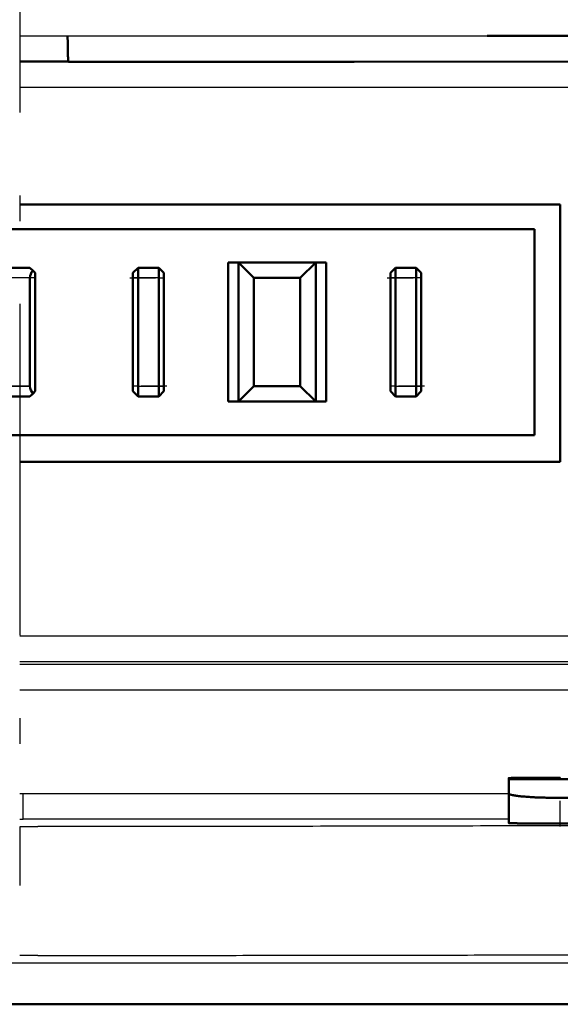
# Model space of a CAD drawing. Extents: x 0 to 420, y 0 to 297.
# Drawn here: x 80 to 82, y 100 to 104 of the extents above; entities that cross this region are included whole.
import ezdxf

# ---------------------------------------------------------------- set-up
doc = ezdxf.new("R2010")
doc.units = 0
doc.linetypes.add('DASHDOT', pattern=[18.5, 12, -3, 0.5, -3])
doc.layers.get('0').update_dxf_attribs({"lineweight": 13})

# ---------------------------------------------------------------- blocks, each defined once
blk = doc.blocks.new('BLOCK4853')
at = {"color": 7, "lineweight": 25, "ltscale": 0.023304}
blk.add_line((74.3, 261), (75.232, 261), dxfattribs=at)
at = {"color": 7, "lineweight": 25, "ltscale": 0.203725}
blk.add_line((75.232, 261), (83.381, 261), dxfattribs=at)
at = {"color": 7, "lineweight": 50, "ltscale": 0.152289}
blk.add_line((83.381, 261), (89.473, 261), dxfattribs=at)
at = {"color": 7, "lineweight": 50, "ltscale": 0.008623}
blk.add_line((74.3, 260.5), (74.645, 260.5), dxfattribs=at)
at = {"color": 7, "lineweight": 50, "ltscale": 0.015108}
blk.add_line((74.645, 260.5), (75.249, 260.5), dxfattribs=at)
at = {"color": 7, "lineweight": 50, "ltscale": 0.13872}
blk.add_line((75.249, 260.495), (80.798, 260.498), dxfattribs=at)
at = {"color": 7, "lineweight": 50, "ltscale": 0.176633}
blk.add_line((80.798, 260.498), (87.863, 260.503), dxfattribs=at)
at = {"color": 7, "lineweight": 25, "ltscale": 0.346586}
blk.add_line((88.163, 260), (74.3, 260), dxfattribs=at)
at = {"color": 7, "lineweight": 50, "ltscale": 0.262498}
for p, q in [((74.3, 257.73), (84.8, 257.73)), ((84.8, 252.73), (74.3, 252.73))]:
    blk.add_line(p, q, dxfattribs=at)
at = {"color": 7, "lineweight": 50, "ltscale": 0.125}
blk.add_line((84.8, 252.73), (84.8, 257.73), dxfattribs=at)
at = {"color": 7, "lineweight": 50}
for p, q in [((64.3, 257.25), (84.3, 257.25)), ((64.3, 253.25), (84.3, 253.25)), ((114.299, 242.2), (34.301, 242.2)), ((74.3, 242.2), (114.299, 242.2))]:
    blk.add_line(p, q, dxfattribs=at)
at = {"color": 7, "lineweight": 50, "ltscale": 0.1}
blk.add_line((84.3, 253.25), (84.3, 257.25), dxfattribs=at)
at = {"color": 7, "lineweight": 50, "ltscale": 0.005}
for p, q in [((78.35, 256.6), (78.55, 256.6)), ((80.05, 256.6), (80.25, 256.6)), ((76.6, 256.5), (76.6, 256.3)), ((77, 256.5), (77, 256.3)), ((81.6, 256.5), (81.6, 256.3)), ((82, 256.5), (82, 256.3)), ((76.6, 254), (76.6, 254.2)), ((77, 254.2), (77, 254)), ((81.6, 254), (81.6, 254.2)), ((82, 254), (82, 254.2)), ((78.35, 253.9), (78.55, 253.9)), ((80.25, 253.9), (80.05, 253.9))]:
    blk.add_line(p, q, dxfattribs=at)
at = {"color": 7, "lineweight": 50, "ltscale": 0.0675}
for p, q in [((78.35, 256.6), (78.35, 253.9)), ((78.55, 256.6), (78.55, 253.9)), ((80.05, 256.6), (80.05, 253.9)), ((80.25, 253.9), (80.25, 256.6))]:
    blk.add_line(p, q, dxfattribs=at)
at = {"color": 7, "lineweight": 50, "ltscale": 0.0375}
for p, q in [((80.05, 256.6), (78.55, 256.6)), ((78.55, 253.9), (80.05, 253.9))]:
    blk.add_line(p, q, dxfattribs=at)
at = {"color": 7, "lineweight": 50, "ltscale": 0.010607}
for p, q in [((78.55, 256.6), (78.85, 256.3)), ((80.05, 256.6), (79.75, 256.3)), ((78.85, 254.2), (78.55, 253.9)), ((79.75, 254.2), (80.05, 253.9))]:
    blk.add_line(p, q, dxfattribs=at)
at = {"color": 7, "lineweight": 50, "ltscale": 0.01}
for p, q in [((74.5, 256.5), (74.1, 256.5)), ((76.6, 256.5), (77, 256.5)), ((81.6, 256.5), (82, 256.5)), ((74.1, 254), (74.5, 254)), ((77, 254), (76.6, 254)), ((82, 254), (81.6, 254))]:
    blk.add_line(p, q, dxfattribs=at)
at = {"color": 7, "lineweight": 50, "ltscale": 0.002071}
for p, q in [((74.559, 256.441), (74.5, 256.5)), ((74.5, 254), (74.559, 254.059))]:
    blk.add_line(p, q, dxfattribs=at)
at = {"color": 7, "lineweight": 50, "ltscale": 0.001464}
for p, q in [((74.6, 256.4), (74.559, 256.441)), ((74.559, 254.059), (74.6, 254.1))]:
    blk.add_line(p, q, dxfattribs=at)
at = {"color": 7, "lineweight": 50, "ltscale": 0.0575}
blk.add_line((74.6, 254.1), (74.6, 256.4), dxfattribs=at)
at = {"color": 7, "lineweight": 50, "ltscale": 0.003536}
for p, q in [((76.5, 256.4), (76.6, 256.5)), ((77.1, 256.4), (77, 256.5)), ((81.5, 256.4), (81.6, 256.5)), ((82.1, 256.4), (82, 256.5)), ((76.5, 254.1), (76.6, 254)), ((77.1, 254.1), (77, 254)), ((81.5, 254.1), (81.6, 254)), ((82.1, 254.1), (82, 254))]:
    blk.add_line(p, q, dxfattribs=at)
at = {"color": 7, "lineweight": 50, "ltscale": 0.0025}
for p, q in [((76.5, 256.3), (76.5, 256.4)), ((77.1, 256.4), (77.1, 256.3)), ((81.5, 256.3), (81.5, 256.4)), ((82.1, 256.3), (82.1, 256.4)), ((76.5, 254.1), (76.5, 254.2)), ((77.1, 254.2), (77.1, 254.1)), ((81.5, 254.1), (81.5, 254.2)), ((82.1, 254.1), (82.1, 254.2))]:
    blk.add_line(p, q, dxfattribs=at)
at = {"color": 7, "lineweight": 25, "ltscale": 0.01}
for p, q in [((74.5, 256.3), (74.1, 256.3)), ((77, 256.3), (76.6, 256.3)), ((82, 256.3), (81.6, 256.3)), ((74.5, 254.2), (74.1, 254.2)), ((76.6, 254.2), (77, 254.2)), ((81.6, 254.2), (82, 254.2))]:
    blk.add_line(p, q, dxfattribs=at)
at = {"color": 7, "lineweight": 50, "ltscale": 0.0525}
for p, q in [((74.5, 256.3), (74.5, 254.2)), ((76.5, 256.3), (76.5, 254.2)), ((76.6, 256.3), (76.6, 254.2)), ((77, 254.2), (77, 256.3)), ((77.1, 254.2), (77.1, 256.3)), ((78.85, 256.3), (78.85, 254.2)), ((79.75, 256.3), (79.75, 254.2)), ((81.5, 256.3), (81.5, 254.2)), ((81.6, 256.3), (81.6, 254.2)), ((82, 254.2), (82, 256.3)), ((82.1, 254.2), (82.1, 256.3))]:
    blk.add_line(p, q, dxfattribs=at)
at = {"color": 7, "lineweight": 25, "ltscale": 0.0025}
for p, q in [((76.6, 256.3), (76.5, 256.3)), ((77, 256.3), (77.1, 256.3)), ((81.6, 256.3), (81.5, 256.3)), ((82.1, 256.3), (82, 256.3)), ((76.6, 254.2), (76.5, 254.2)), ((77, 254.2), (77.1, 254.2)), ((81.6, 254.2), (81.5, 254.2)), ((82, 254.2), (82.1, 254.2))]:
    blk.add_line(p, q, dxfattribs=at)
at = {"color": 7, "lineweight": 50, "ltscale": 0.0225}
for p, q in [((78.85, 256.3), (79.75, 256.3)), ((78.85, 254.2), (79.75, 254.2))]:
    blk.add_line(p, q, dxfattribs=at)
at = {"color": 7, "lineweight": 25, "ltscale": 0.347609}
blk.add_line((74.3, 249.353), (88.204, 249.353), dxfattribs=at)
at = {"color": 7, "lineweight": 25, "ltscale": 0.402781}
blk.add_line((74.3, 248.804), (90.412, 248.805), dxfattribs=at)
at = {"color": 7, "lineweight": 25, "ltscale": 0.396186}
blk.add_line((74.3, 248.305), (90.147, 248.305), dxfattribs=at)
at = {"color": 7, "lineweight": 50, "ltscale": 0.000436375}
blk.add_line((83.8, 246.573), (83.8, 246.591), dxfattribs=at)
at = {"color": 7, "lineweight": 50, "ltscale": 0.075}
blk.add_line((86.8, 246.573), (83.8, 246.573), dxfattribs=at)
at = {"color": 7, "lineweight": 50, "ltscale": 0.007042}
blk.add_line((83.8, 246.292), (83.8, 246.573), dxfattribs=at)
at = {"color": 7, "lineweight": 25, "ltscale": 0.001754}
blk.add_line((74.3, 246.294), (74.37, 246.294), dxfattribs=at)
at = {"color": 7, "lineweight": 25, "ltscale": 0.235729}
blk.add_line((74.37, 246.293), (83.799, 246.293), dxfattribs=at)
at = {"color": 7, "lineweight": 25, "ltscale": 0.012481}
blk.add_line((74.37, 245.794), (74.37, 246.293), dxfattribs=at)
at = {"color": 7, "lineweight": 50, "ltscale": 0.014339}
blk.add_line((83.8, 246.292), (83.8, 245.718), dxfattribs=at)
at = {"color": 7, "lineweight": 50, "ltscale": 0.025}
blk.add_line((84.8, 246.208), (85.8, 246.208), dxfattribs=at)
at = {"color": 7, "lineweight": 25, "ltscale": 0.001753}
blk.add_line((74.3, 245.794), (74.37, 245.794), dxfattribs=at)
at = {"color": 7, "lineweight": 25, "ltscale": 0.008788}
blk.add_line((74.3, 245.649), (74.652, 245.649), dxfattribs=at)
at = {"color": 7, "lineweight": 50, "ltscale": 0.0125}
blk.add_line((84.8, 245.709), (85.3, 245.709), dxfattribs=at)
at = {"color": 7, "lineweight": 25, "ltscale": 0.008842}
blk.add_line((74.654, 243.148), (74.3, 243.148), dxfattribs=at)
at = {"color": 7, "lineweight": 25}
blk.add_line((113.499, 243), (74.3, 243), dxfattribs=at)
at = {"color": 7, "lineweight": 50}
for centre, radius, start, end in [((74.703, 256.299), 0.204, 135.4092, 179.5994), ((74.7, 254.2), 0.2, 180.0185, 224.9787)]:
    blk.add_arc(centre, radius, start, end, dxfattribs=at)
at = {"color": 7, "lineweight": 25}
for centre, radius, start, end in [((75.174, 16382.455), 16133.603, 269.9968961, 270.0455932), ((79.399, -10447.697), 10693.492, 89.9764192, 90.0269438)]:
    blk.add_arc(centre, radius, start, end, dxfattribs=at)
at = {"color": 7, "lineweight": 50}
for points, degree, knots in [([(75.249, 260.5), (75.248, 260.5), (75.248, 260.504), (75.247, 260.503), (75.246, 260.506), (75.246, 260.508), (75.245, 260.51), (75.244, 260.515), (75.244, 260.521), (75.243, 260.525), (75.242, 260.534), (75.241, 260.544), (75.241, 260.55), (75.24, 260.569), (75.239, 260.587), (75.238, 260.6), (75.237, 260.638), (75.236, 260.676), (75.235, 260.702), (75.234, 260.777), (75.233, 260.852), (75.232, 260.901), (75.232, 260.951), (75.232, 261)], 5, [0, 0, 0, 0, 0, 0, 0.0059475, 0.0059475, 0.0059475, 0.0143918, 0.0143918, 0.0143918, 0.0333959, 0.0333959, 0.0333959, 0.0635249, 0.0635249, 0.0635249, 0.1262046, 0.1262046, 0.1262046, 0.2547061, 0.2547061, 0.2547061, 0.5013332, 0.5013332, 0.5013332, 0.5013332, 0.5013332, 0.5013332]), ([(84.8, 246.599), (84.697, 246.599), (84.595, 246.599), (84.492, 246.599), (84.341, 246.599), (84.191, 246.598), (84.143, 246.597), (84.069, 246.597), (83.996, 246.596), (83.97, 246.596), (83.934, 246.595), (83.897, 246.595), (83.886, 246.594), (83.869, 246.594), (83.853, 246.594), (83.847, 246.593), (83.838, 246.593), (83.828, 246.593), (83.824, 246.593), (83.819, 246.592), (83.813, 246.592), (83.812, 246.592), (83.809, 246.592), (83.807, 246.592), (83.806, 246.592), (83.805, 246.592), (83.803, 246.591), (83.803, 246.591), (83.802, 246.591), (83.801, 246.591), (83.804, 246.591), (83.8, 246.591), (83.8, 246.591)], 5, [0, 0, 0, 0, 0, 0, 0.513333, 0.513333, 0.513333, 0.75328, 0.75328, 0.75328, 0.880668, 0.880668, 0.880668, 0.936286, 0.936286, 0.936286, 0.964012, 0.964012, 0.964012, 0.983997, 0.983997, 0.983997, 0.991029, 0.991029, 0.991029, 0.996066, 0.996066, 0.996066, 0.997996, 0.997996, 0.997996, 1.000211, 1.000211, 1.000211, 1.000211, 1.000211, 1.000211]), ([(83.8, 246.292), (83.8, 246.29), (83.802, 246.285), (83.809, 246.28), (83.818, 246.275), (83.832, 246.271), (83.848, 246.266), (83.867, 246.261), (83.89, 246.257), (83.914, 246.253), (83.941, 246.249), (83.971, 246.245), (84.004, 246.241), (84.038, 246.237), (84.075, 246.234), (84.114, 246.231), (84.155, 246.228), (84.198, 246.225), (84.243, 246.222), (84.291, 246.219), (84.34, 246.217), (84.391, 246.215), (84.444, 246.213), (84.499, 246.212), (84.556, 246.21), (84.614, 246.209), (84.675, 246.208), (84.737, 246.208), (84.779, 246.208), (84.8, 246.208)], 3, [0, 0, 0, 0, 0.005688, 0.013571, 0.024525, 0.038655, 0.055799, 0.075728, 0.098246, 0.123265, 0.150823, 0.180928, 0.21351, 0.248447, 0.285595, 0.324816, 0.366011, 0.409143, 0.454266, 0.501434, 0.55063, 0.601815, 0.654932, 0.709922, 0.76673, 0.825318, 0.885676, 0.947832, 1.011702, 1.011702, 1.011702, 1.011702]), ([(84.8, 245.709), (84.697, 245.709), (84.595, 245.709), (84.492, 245.71), (84.341, 245.71), (84.191, 245.711), (84.143, 245.711), (84.069, 245.712), (83.996, 245.713), (83.97, 245.713), (83.934, 245.714), (83.897, 245.714), (83.886, 245.715), (83.869, 245.715), (83.853, 245.715), (83.847, 245.715), (83.838, 245.716), (83.828, 245.716), (83.824, 245.716), (83.819, 245.716), (83.813, 245.717), (83.812, 245.717), (83.809, 245.717), (83.807, 245.717), (83.806, 245.717), (83.805, 245.717), (83.803, 245.717), (83.803, 245.717), (83.802, 245.718), (83.801, 245.718), (83.804, 245.718), (83.8, 245.718), (83.8, 245.718)], 5, [0, 0, 0, 0, 0, 0, 0.513333, 0.513333, 0.513333, 0.75328, 0.75328, 0.75328, 0.880668, 0.880668, 0.880668, 0.936286, 0.936286, 0.936286, 0.964012, 0.964012, 0.964012, 0.983997, 0.983997, 0.983997, 0.991029, 0.991029, 0.991029, 0.996066, 0.996066, 0.996066, 0.997996, 0.997996, 0.997996, 1.000211, 1.000211, 1.000211, 1.000211, 1.000211, 1.000211]), ([(84.731, 245.709), (84.86, 245.708), (84.989, 245.708), (85.117, 245.708), (85.309, 245.708), (85.501, 245.709), (85.563, 245.71), (85.656, 245.711), (85.748, 245.711), (85.777, 245.712), (85.821, 245.712), (85.866, 245.713), (85.881, 245.713), (85.904, 245.714), (85.927, 245.714), (85.935, 245.714), (85.948, 245.715), (85.96, 245.715), (85.965, 245.715), (85.972, 245.715), (85.979, 245.715), (85.982, 245.716), (85.986, 245.716), (85.99, 245.716), (85.991, 245.716), (85.992, 245.716), (85.994, 245.716), (85.995, 245.716), (85.996, 245.716), (85.997, 245.716), (85.997, 245.717), (85.998, 245.717), (85.999, 245.717), (85.997, 245.717), (85.999, 245.717), (85.999, 245.717)], 5, [0, 0, 0, 0, 0, 0, 0.643653, 0.643653, 0.643653, 0.957804, 0.957804, 0.957804, 1.104698, 1.104698, 1.104698, 1.179153, 1.179153, 1.179153, 1.220937, 1.220937, 1.220937, 1.241562, 1.241562, 1.241562, 1.256286, 1.256286, 1.256286, 1.261454, 1.261454, 1.261454, 1.26516, 1.26516, 1.26516, 1.266688, 1.266688, 1.266688, 1.268216, 1.268216, 1.268216, 1.268216, 1.268216, 1.268216])]:
    blk.add_open_spline(points, degree=degree, knots=knots, dxfattribs=at)
at = {"color": 7, "lineweight": 25}
for points, knots in [([(100.306, 245.784), (99.494, 245.772), (97.767, 245.75), (94.998, 245.721), (91.807, 245.696), (88.045, 245.676), (83.748, 245.662), (79.2, 245.653), (76.137, 245.65), (74.652, 245.649)], [0, 0, 0, 0, 2.434564, 5.181116, 8.307728, 12.008044, 16.467012, 21.198337, 25.654559, 25.654559, 25.654559, 25.654559]), ([(74.654, 243.148), (74.996, 243.149), (75.681, 243.149), (76.708, 243.149), (77.735, 243.15), (78.762, 243.151), (79.789, 243.152), (80.816, 243.153), (81.843, 243.155), (82.87, 243.157), (83.897, 243.159), (84.924, 243.163), (85.951, 243.166), (86.978, 243.17), (88.005, 243.175), (89.032, 243.18), (90.06, 243.187), (91.087, 243.192), (92.114, 243.2), (93.141, 243.208), (94.169, 243.218), (95.196, 243.227), (96.223, 243.238), (97.251, 243.249), (98.278, 243.261), (99.305, 243.274), (99.99, 243.282), (100.333, 243.287)], [0, 0, 0, 0, 1.026959, 2.053928, 3.080909, 4.107902, 5.13491, 6.161932, 7.188969, 8.216024, 9.243097, 10.270188, 11.297301, 12.324437, 13.351594, 14.378778, 15.405989, 16.433228, 17.460496, 18.487792, 19.515112, 20.542455, 21.569818, 22.597198, 23.624593, 24.652, 25.679416, 25.679416, 25.679416, 25.679416])]:
    blk.add_open_spline(points, degree=3, knots=knots, dxfattribs=at)

msp = doc.modelspace()

# ---------------------------------------------------------------- linework, layer by layer
at = {"color": 7, "linetype": 'DASHDOT', "lineweight": 25, "ltscale": 0.107197}
msp.add_line((79.6882, 105.0091), (79.6882, 100.7213), dxfattribs=at)
at = {"color": 7, "linetype": 'DASHDOT', "lineweight": 25, "ltscale": 0.003106}
msp.add_line((79.7501, 103.0805), (79.6259, 103.0805), dxfattribs=at)
at = {"color": 7, "linetype": 'DASHDOT', "lineweight": 25, "ltscale": 0.0036}
for p, q in [((80.116, 103.0805), (80.26, 103.0805)), ((81.116, 103.0805), (81.26, 103.0805)), ((80.26, 102.6605), (80.116, 102.6605)), ((81.26, 102.6605), (81.116, 102.6605))]:
    msp.add_line(p, q, dxfattribs=at)
at = {"color": 7, "linetype": 'DASHDOT', "lineweight": 25, "ltscale": 0.003103}
msp.add_line((79.626, 102.6605), (79.7501, 102.6605), dxfattribs=at)
at = {"color": 7, "linetype": 'DASHDOT', "lineweight": 25, "ltscale": 5.53131e-05}
msp.add_line((81.788, 101.1406), (81.788, 101.1384), dxfattribs=at)
at = {"color": 7, "linetype": 'DASHDOT', "lineweight": 25, "ltscale": 0.003494}
msp.add_line((81.788, 100.9507), (81.788, 101.0905), dxfattribs=at)
at = {"color": 7, "linetype": 'DASHDOT', "lineweight": 25, "ltscale": 0.479992}
msp.add_line((89.2879, 100.4205), (70.0882, 100.4205), dxfattribs=at)

# ---------------------------------------------------------------- block references
at = {"lineweight": 0, "xscale": 0.2, "yscale": 0.2, "zscale": 0.2}
msp.add_blockref('BLOCK4853', (64.828, 51.8205), dxfattribs=at)

doc.saveas('drawing.dxf')
